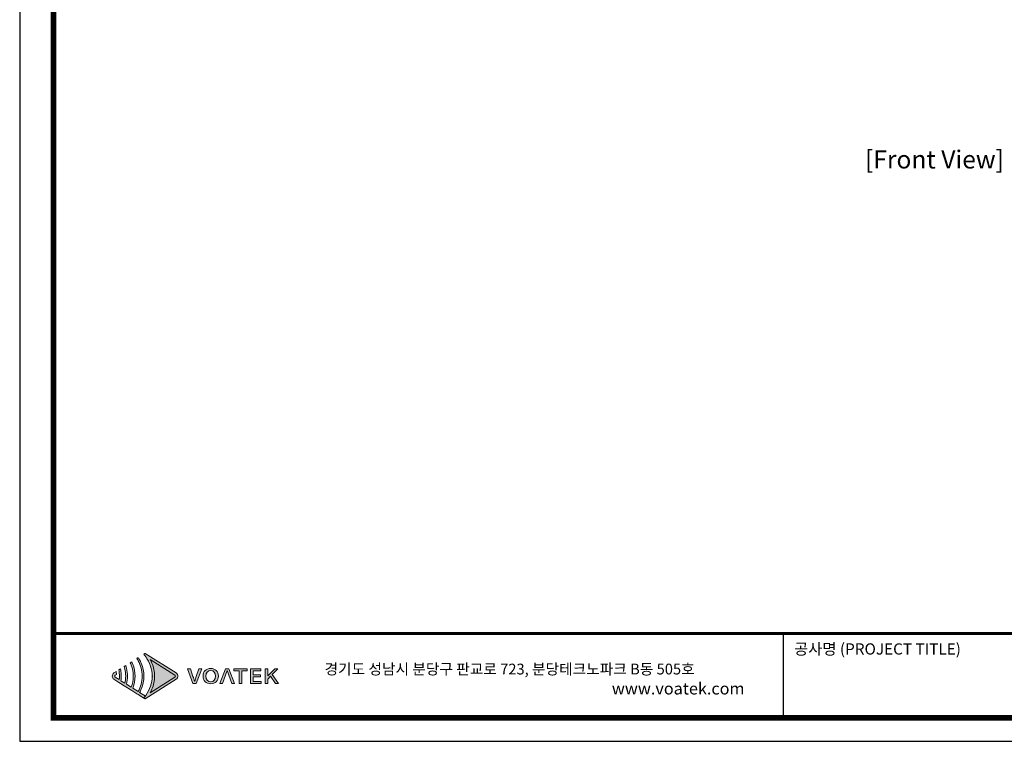
# Model space of a CAD drawing. Units: millimetres. Extents: x 0 to 1561, y 0 to 909.
# Drawn here: x 0 to 571, y 0 to 419 of the extents above; entities that cross this region are included whole.
import ezdxf
from ezdxf.enums import TextEntityAlignment as Align

# ---------------------------------------------------------------- set-up
doc = ezdxf.new("R2010")
doc.units = ezdxf.units.MM
doc.layers.add('AV_text', color=4, linetype='Continuous', plot=False)
doc.layers.add('Layer 1', color=7, linetype='Continuous')
doc.styles.add('Sovico Text', font='txt', dxfattribs={"width": 0.9})
doc.styles.get("Standard").update_dxf_attribs({"font": 'malgun.ttf'})

# ---------------------------------------------------------------- blocks, each defined once
blk = doc.blocks.new('도각')
at = {"true_color": 0xe4720a}
h = blk.add_hatch(color=32, dxfattribs=at)
h.dxf.hatch_style = 1
edge = h.paths.add_edge_path()
edge.add_spline(control_points=[(8456, 7467), (8456, 7514), (8432, 7557), (8393, 7582), (8393, 7582), (8110, 7760), (7828, 7938)], knot_values=[3, 3, 3, 3, 4, 4, 4, 4.5, 4.5, 4.5, 4.5], degree=3, periodic=0)
edge.add_spline(control_points=[(7828, 7938), (7545, 8116), (7263, 8294), (7263, 8294)], knot_values=[4.5, 4.5, 4.5, 4.5, 5, 5, 5, 5], degree=3, periodic=0)
edge.add_spline(control_points=[(7263, 8294), (7263, 8294), (7259, 8292), (7259, 8292)], knot_values=[5.00001, 5.00001, 5.00001, 5.00001, 5.99999, 5.99999, 5.99999, 5.99999], degree=3, periodic=0)
edge.add_spline(control_points=[(7259, 8292), (7259, 8292), (7212, 8263), (7212, 8263)], knot_values=[6.00001, 6.00001, 6.00001, 6.00001, 7, 7, 7, 7], degree=3, periodic=0)
edge.add_spline(control_points=[(7212, 8263), (7227, 8247), (7240, 8231), (7253, 8214)], knot_values=[7, 7, 7, 7, 8, 8, 8, 8], degree=3, periodic=0)
edge.add_spline(control_points=[(7253, 8214), (7253, 8214), (7289, 8166), (7289, 8166)], knot_values=[8.00001, 8.00001, 8.00001, 8.00001, 9, 9, 9, 9], degree=3, periodic=0)
edge.add_spline(control_points=[(7289, 8166), (7436, 7966), (7518, 7722), (7519, 7478)], knot_values=[9, 9, 9, 9, 9.985907, 9.985907, 9.985907, 9.985907], degree=3, periodic=0)
edge.add_spline(control_points=[(7519, 7478), (7519, 7474), (7519, 7471), (7519, 7467)], knot_values=[9.985907, 9.985907, 9.985907, 9.985907, 9.999832, 9.999832, 9.999832, 9.999832], degree=3, periodic=0)
edge.add_line((7519, 7467), (7519, 7467))
edge.add_spline(control_points=[(7519, 7467), (7519, 7464), (7519, 7460), (7519, 7457)], knot_values=[11, 11, 11, 11, 11.014149, 11.014149, 11.014149, 11.014149], degree=3, periodic=0)
edge.add_spline(control_points=[(7519, 7457), (7518, 7213), (7436, 6969), (7289, 6768)], knot_values=[11.014149, 11.014149, 11.014149, 11.014149, 12, 12, 12, 12], degree=3, periodic=0)
edge.add_spline(control_points=[(7289, 6768), (7289, 6768), (7279, 6755), (7270, 6743)], knot_values=[12.00001, 12.00001, 12.00001, 12.00001, 12.517658, 12.517658, 12.517658, 12.517658], degree=3, periodic=0)
edge.add_spline(control_points=[(7270, 6743), (7271, 6742), (7271, 6742), (7271, 6742)], knot_values=[54.00001, 54.00001, 54.00001, 54.00001, 54.207017, 54.207017, 54.207017, 54.207017], degree=3, periodic=0)
edge.add_spline(control_points=[(7271, 6742), (7252, 6718), (7233, 6695), (7212, 6672)], knot_values=[53.000013, 53.000013, 53.000013, 53.000013, 54, 54, 54, 54], degree=3, periodic=0)
edge.add_spline(control_points=[(7212, 6672), (7213, 6672), (7260, 6642), (7260, 6642)], knot_values=[14.002478, 14.002478, 14.002478, 14.002478, 14.99999, 14.99999, 14.99999, 14.99999], degree=3, periodic=0)
edge.add_spline(control_points=[(7260, 6642), (7260, 6642), (7263, 6640), (7263, 6640)], knot_values=[0.00001, 0.00001, 0.00001, 0.00001, 0.99999, 0.99999, 0.99999, 0.99999], degree=3, periodic=0)
edge.add_spline(control_points=[(7263, 6640), (7263, 6640), (7263, 6640), (7263, 6640), (7263, 6640), (7263, 6640), (7263, 6640)], knot_values=[0.99999, 0.99999, 0.99999, 0.99999, 1, 1, 1, 1.00001, 1.00001, 1.00001, 1.00001], degree=3, periodic=0)
edge.add_spline(control_points=[(7263, 6640), (7263, 6640), (8393, 7352), (8393, 7352)], knot_values=[1.00001, 1.00001, 1.00001, 1.00001, 2, 2, 2, 2], degree=3, periodic=0)
edge.add_spline(control_points=[(8393, 7352), (8432, 7377), (8456, 7420), (8456, 7467)], knot_values=[2, 2, 2, 2, 3, 3, 3, 3], degree=3, periodic=0)
at = {"layer": 'Layer 1', "true_color": 0xffffff}
h = blk.add_hatch(color=7, dxfattribs=at)
h.dxf.hatch_style = 2
edge = h.paths.add_edge_path()
edge.add_spline(control_points=[(8344, 7429), (8344, 7429), (7450, 6865), (7450, 6865), (7474, 6907), (7495, 6949), (7514, 6993), (7576, 7140), (7609, 7304), (7610, 7467), (7609, 7631), (7576, 7795), (7513, 7942), (7495, 7985), (7474, 8028), (7450, 8069), (7450, 8069), (8344, 7506), (8344, 7506), (8358, 7497), (8365, 7483), (8365, 7467), (8365, 7451), (8358, 7437), (8344, 7429)], knot_values=[0, 0, 0, 0, 1, 1, 1, 2, 2, 2, 3, 3, 3, 4, 4, 4, 5, 5, 5, 6, 6, 6, 7, 7, 7, 8, 8, 8, 8], degree=3, periodic=0)
edge = h.paths.add_edge_path()
edge.add_spline(control_points=[(7260, 6642), (7260, 6642), (7263, 6640), (7263, 6640), (7263, 6640), (8393, 7352), (8393, 7352), (8432, 7377), (8456, 7420), (8456, 7467), (8456, 7514), (8432, 7557), (8393, 7582), (8393, 7582), (7263, 8294), (7263, 8294), (7263, 8294), (7259, 8292), (7259, 8292), (7259, 8292), (7212, 8263), (7212, 8263), (7227, 8247), (7240, 8231), (7253, 8214), (7253, 8214), (7289, 8166), (7289, 8166), (7439, 7963), (7520, 7715), (7519, 7467), (7519, 7467), (7519, 7467), (7519, 7467), (7520, 7220), (7438, 6971), (7289, 6768), (7289, 6768), (7253, 6720), (7253, 6720), (7240, 6704), (7226, 6688), (7212, 6672), (7212, 6672), (7260, 6642), (7260, 6642)], knot_values=[0, 0, 0, 0, 1, 1, 1, 2, 2, 2, 3, 3, 3, 4, 4, 4, 5, 5, 5, 6, 6, 6, 7, 7, 7, 8, 8, 8, 9, 9, 9, 10, 10, 10, 11, 11, 11, 12, 12, 12, 13, 13, 13, 14, 14, 14, 15, 15, 15, 15], degree=3, periodic=0)
edge.add_line((7260, 6642), (7260, 6642))
at = {"layer": 'Layer 1', "true_color": 0x9a9695}
h = blk.add_hatch(color=252, dxfattribs=at)
h.dxf.hatch_style = 2
edge = h.paths.add_edge_path()
edge.add_spline(control_points=[(7263, 6747), (7263, 6747), (7064, 6873), (7064, 6873), (7087, 6913), (7107, 6954), (7126, 6997), (7188, 7145), (7220, 7306), (7221, 7467), (7220, 7628), (7188, 7789), (7125, 7937), (7107, 7980), (7086, 8021), (7064, 8062), (7049, 8088), (7033, 8114), (7016, 8139), (7016, 8139), (6966, 8107), (6966, 8107), (6982, 8082), (6997, 8055), (7011, 8029), (7104, 7857), (7154, 7662), (7153, 7467), (7154, 7272), (7104, 7078), (7011, 6906), (7011, 6906), (6818, 7028), (6818, 7028), (6872, 7167), (6900, 7317), (6901, 7467), (6900, 7617), (6872, 7767), (6818, 7907), (6814, 7917), (6810, 7927), (6806, 7937), (6798, 7955), (6790, 7973), (6781, 7991), (6781, 7991), (6727, 7957), (6727, 7957), (6740, 7929), (6752, 7900), (6762, 7871), (6809, 7742), (6834, 7605), (6833, 7467), (6834, 7329), (6809, 7192), (6762, 7063), (6762, 7063), (6590, 7172), (6590, 7172), (6614, 7268), (6626, 7368), (6627, 7467), (6626, 7567), (6614, 7666), (6590, 7763), (6582, 7793), (6573, 7823), (6563, 7853), (6563, 7853), (6506, 7817), (6506, 7817), (6515, 7787), (6523, 7756), (6530, 7725), (6549, 7641), (6559, 7554), (6559, 7467), (6559, 7380), (6549, 7294), (6530, 7209), (6530, 7209), (6386, 7300), (6386, 7300), (6393, 7356), (6398, 7411), (6398, 7467), (6398, 7523), (6393, 7579), (6386, 7634), (6381, 7667), (6375, 7699), (6368, 7730), (6368, 7730), (6309, 7693), (6309, 7693), (6315, 7660), (6320, 7628), (6323, 7595), (6328, 7552), (6330, 7510), (6330, 7467), (6330, 7425), (6328, 7382), (6323, 7340), (6323, 7340), (6182, 7429), (6182, 7429), (6168, 7437), (6160, 7451), (6160, 7467), (6160, 7483), (6168, 7497), (6182, 7506), (6182, 7506), (6224, 7532), (6224, 7532), (6223, 7544), (6223, 7555), (6222, 7567), (6219, 7589), (6216, 7610), (6212, 7632), (6212, 7632), (6133, 7582), (6133, 7582), (6093, 7557), (6070, 7514), (6070, 7467), (6070, 7420), (6093, 7377), (6133, 7352), (6133, 7352), (6308, 7242), (6308, 7242), (6308, 7242), (6368, 7204), (6368, 7204), (6368, 7204), (6506, 7117), (6506, 7117), (6506, 7117), (6563, 7081), (6563, 7081), (6563, 7081), (6727, 6978), (6727, 6978), (6727, 6978), (6781, 6943), (6781, 6943), (6781, 6943), (6966, 6827), (6966, 6827), (6966, 6827), (7016, 6796), (7016, 6796), (7016, 6796), (7212, 6672), (7212, 6672), (7233, 6695), (7252, 6718), (7271, 6742), (7271, 6742), (7263, 6747), (7263, 6747)], knot_values=[0, 0, 0, 0, 1, 1, 1, 2, 2, 2, 3, 3, 3, 4, 4, 4, 5, 5, 5, 6, 6, 6, 7, 7, 7, 8, 8, 8, 9, 9, 9, 10, 10, 10, 11, 11, 11, 12, 12, 12, 13, 13, 13, 14, 14, 14, 15, 15, 15, 16, 16, 16, 17, 17, 17, 18, 18, 18, 19, 19, 19, 20, 20, 20, 21, 21, 21, 22, 22, 22, 23, 23, 23, 24, 24, 24, 25, 25, 25, 26, 26, 26, 27, 27, 27, 28, 28, 28, 29, 29, 29, 30, 30, 30, 31, 31, 31, 32, 32, 32, 33, 33, 33, 34, 34, 34, 35, 35, 35, 36, 36, 36, 37, 37, 37, 38, 38, 38, 39, 39, 39, 40, 40, 40, 41, 41, 41, 42, 42, 42, 43, 43, 43, 44, 44, 44, 45, 45, 45, 46, 46, 46, 47, 47, 47, 48, 48, 48, 49, 49, 49, 50, 50, 50, 51, 51, 51, 52, 52, 52, 53, 53, 53, 54, 54, 54, 55, 55, 55, 55], degree=3, periodic=0)
at = {"layer": 'Layer 1', "true_color": 0xe4720a}
h = blk.add_hatch(color=32, dxfattribs=at)
h.dxf.hatch_style = 2
edge = h.paths.add_edge_path()
edge.add_spline(control_points=[(9123, 7457), (9102, 7396), (9086, 7344), (9065, 7283), (9065, 7283), (9060, 7283), (9060, 7283), (9038, 7344), (9024, 7396), (9002, 7457), (9002, 7457), (8907, 7734), (8907, 7734), (8907, 7734), (8800, 7734), (8800, 7734), (8800, 7734), (9001, 7200), (9001, 7200), (9001, 7200), (9120, 7200), (9120, 7200), (9120, 7200), (9321, 7734), (9321, 7734), (9321, 7734), (9218, 7734), (9218, 7734), (9218, 7734), (9123, 7457), (9123, 7457)], knot_values=[0, 0, 0, 0, 1, 1, 1, 2, 2, 2, 3, 3, 3, 4, 4, 4, 5, 5, 5, 6, 6, 6, 7, 7, 7, 8, 8, 8, 9, 9, 9, 10, 10, 10, 10], degree=3, periodic=0)
h = blk.add_hatch(color=32, dxfattribs=at)
h.dxf.hatch_style = 2
edge = h.paths.add_edge_path()
edge.add_spline(control_points=[(9646, 7744), (9482, 7744), (9368, 7641), (9368, 7469), (9368, 7297), (9482, 7190), (9646, 7190), (9811, 7190), (9926, 7297), (9926, 7469), (9926, 7641), (9811, 7744), (9646, 7744)], knot_values=[0, 0, 0, 0, 1, 1, 1, 2, 2, 2, 3, 3, 3, 4, 4, 4, 4], degree=3, periodic=0)
edge = h.paths.add_edge_path()
edge.add_spline(control_points=[(9646, 7264), (9540, 7264), (9471, 7343), (9471, 7469), (9471, 7595), (9540, 7671), (9646, 7671), (9753, 7671), (9822, 7595), (9822, 7469), (9822, 7343), (9753, 7264), (9646, 7264)], knot_values=[0, 0, 0, 0, 1, 1, 1, 2, 2, 2, 3, 3, 3, 4, 4, 4, 4], degree=3, periodic=0)
h = blk.add_hatch(color=32, dxfattribs=at)
h.dxf.hatch_style = 2
h.paths.add_polyline_path([(10187, 7734), (9974, 7200), (10077, 7200), (10241, 7668), (10409, 7200), (10516, 7200), (10303, 7734)])
h = blk.add_hatch(color=32, dxfattribs=at)
h.dxf.hatch_style = 2
h.paths.add_polyline_path([(10492, 7664), (10680, 7664), (10680, 7200), (10781, 7200), (10781, 7664), (10971, 7664), (10971, 7734), (10492, 7734)])
h = blk.add_hatch(color=32, dxfattribs=at)
h.dxf.hatch_style = 2
h.paths.add_polyline_path([(11191, 7444), (11451, 7444), (11451, 7515), (11191, 7515), (11191, 7664), (11469, 7664), (11469, 7734), (11090, 7734), (11090, 7200), (11478, 7200), (11478, 7271), (11191, 7271)])
h = blk.add_hatch(color=32, dxfattribs=at)
h.dxf.hatch_style = 2
h.paths.add_polyline_path([(11882, 7528), (12081, 7734), (11969, 7734), (11725, 7481), (11722, 7481), (11722, 7734), (11621, 7734), (11621, 7200), (11722, 7200), (11722, 7361), (11821, 7461), (12002, 7200), (12114, 7200)])
at = {"color": 0}
blk.add_line((30452, 5954), (30452, 9014), dxfattribs=at)
at = {"color": 30, "true_color": 0xf26722}
for p, q in [((7519, 7478), (7519, 7457)), ((7519, 7467), (7519, 7467)), ((7519, 7467), (7519, 7467)), ((7260, 6642), (7212, 6672)), ((7263, 6640), (7260, 6642)), ((7260, 6642), (7260, 6642)), ((7260, 6642), (7260, 6642)), ((7260, 6642), (7260, 6642)), ((7260, 6642), (7260, 6642)), ((7260, 6642), (7260, 6642)), ((7260, 6642), (7260, 6642)), ((7260, 6642), (7260, 6642)), ((7260, 6642), (7260, 6642))]:
    blk.add_line(p, q, dxfattribs=at)
at = {"color": 0}
blk.add_lwpolyline([(83409, 62000), (2709, 62000), (2709, 5100), (83409, 5100)], close=True, dxfattribs=at)
at = {"color": 0, "const_width": 204}
blk.add_lwpolyline([(3938, 61146), (82180, 61146), (82180, 5954), (3938, 5954)], close=True, dxfattribs=at)
at = {"color": 0, "const_width": 102}
blk.add_lwpolyline([(3938, 9019), (82180, 9019)], dxfattribs=at)
at = {"layer": 'Layer 1', "lineweight": 0}
for points in [[(10187, 7734), (9974, 7200), (10077, 7200), (10241, 7668), (10409, 7200), (10516, 7200), (10303, 7734), (10187, 7734)], [(10492, 7664), (10680, 7664), (10680, 7200), (10781, 7200), (10781, 7664), (10971, 7664), (10971, 7734), (10492, 7734), (10492, 7664)], [(11191, 7444), (11451, 7444), (11451, 7515), (11191, 7515), (11191, 7664), (11469, 7664), (11469, 7734), (11090, 7734), (11090, 7200), (11478, 7200), (11478, 7271), (11191, 7271), (11191, 7444)], [(11882, 7528), (12081, 7734), (11969, 7734), (11725, 7481), (11722, 7481), (11722, 7734), (11621, 7734), (11621, 7200), (11722, 7200), (11722, 7361), (11821, 7461), (12002, 7200), (12114, 7200), (11882, 7528)]]:
    blk.add_lwpolyline(points, dxfattribs=at)
at = {"layer": 'Layer 1', "color": 30, "lineweight": 0, "true_color": 0xf26722}
blk.add_open_spline([(7260, 6642), (7260, 6642), (7263, 6640), (7263, 6640), (7263, 6640), (8393, 7352), (8393, 7352), (8432, 7377), (8456, 7420), (8456, 7467), (8456, 7514), (8432, 7557), (8393, 7582), (8393, 7582), (7263, 8294), (7263, 8294), (7263, 8294), (7259, 8292), (7259, 8292), (7259, 8292), (7212, 8263), (7212, 8263), (7227, 8247), (7240, 8231), (7253, 8214), (7253, 8214), (7289, 8166), (7289, 8166), (7439, 7963), (7520, 7715), (7519, 7467), (7519, 7467), (7519, 7467), (7519, 7467), (7520, 7220), (7438, 6971), (7289, 6768), (7289, 6768), (7253, 6720), (7253, 6720), (7240, 6704), (7226, 6688), (7212, 6672), (7212, 6672), (7260, 6642), (7260, 6642)], degree=3, knots=[0, 0, 0, 0, 1, 1, 1, 2, 2, 2, 3, 3, 3, 4, 4, 4, 5, 5, 5, 6, 6, 6, 7, 7, 7, 8, 8, 8, 9, 9, 9, 10, 10, 10, 11, 11, 11, 12, 12, 12, 13, 13, 13, 14, 14, 14, 15, 15, 15, 15], dxfattribs=at)
at = {"layer": 'Layer 1', "lineweight": 0}
for points, knots in [([(7263, 6747), (7263, 6747), (7064, 6873), (7064, 6873), (7087, 6913), (7107, 6954), (7126, 6997), (7188, 7145), (7220, 7306), (7221, 7467), (7220, 7628), (7188, 7789), (7125, 7937), (7107, 7980), (7086, 8021), (7064, 8062), (7049, 8088), (7033, 8114), (7016, 8139), (7016, 8139), (6966, 8107), (6966, 8107), (6982, 8082), (6997, 8055), (7011, 8029), (7104, 7857), (7154, 7662), (7153, 7467), (7154, 7272), (7104, 7078), (7011, 6906), (7011, 6906), (6818, 7028), (6818, 7028), (6872, 7167), (6900, 7317), (6901, 7467), (6900, 7617), (6872, 7767), (6818, 7907), (6814, 7917), (6810, 7927), (6806, 7937), (6798, 7955), (6790, 7973), (6781, 7991), (6781, 7991), (6727, 7957), (6727, 7957), (6740, 7929), (6752, 7900), (6762, 7871), (6809, 7742), (6834, 7605), (6833, 7467), (6834, 7329), (6809, 7192), (6762, 7063), (6762, 7063), (6590, 7172), (6590, 7172), (6614, 7268), (6626, 7368), (6627, 7467), (6626, 7567), (6614, 7666), (6590, 7763), (6582, 7793), (6573, 7823), (6563, 7853), (6563, 7853), (6506, 7817), (6506, 7817), (6515, 7787), (6523, 7756), (6530, 7725), (6549, 7641), (6559, 7554), (6559, 7467), (6559, 7380), (6549, 7294), (6530, 7209), (6530, 7209), (6386, 7300), (6386, 7300), (6393, 7356), (6398, 7411), (6398, 7467), (6398, 7523), (6393, 7579), (6386, 7634), (6381, 7667), (6375, 7699), (6368, 7730), (6368, 7730), (6309, 7693), (6309, 7693), (6315, 7660), (6320, 7628), (6323, 7595), (6328, 7552), (6330, 7510), (6330, 7467), (6330, 7425), (6328, 7382), (6323, 7340), (6323, 7340), (6182, 7429), (6182, 7429), (6168, 7437), (6160, 7451), (6160, 7467), (6160, 7483), (6168, 7497), (6182, 7506), (6182, 7506), (6224, 7532), (6224, 7532), (6223, 7544), (6223, 7555), (6222, 7567), (6219, 7589), (6216, 7610), (6212, 7632), (6212, 7632), (6133, 7582), (6133, 7582), (6093, 7557), (6070, 7514), (6070, 7467), (6070, 7420), (6093, 7377), (6133, 7352), (6133, 7352), (6308, 7242), (6308, 7242), (6308, 7242), (6368, 7204), (6368, 7204), (6368, 7204), (6506, 7117), (6506, 7117), (6506, 7117), (6563, 7081), (6563, 7081), (6563, 7081), (6727, 6978), (6727, 6978), (6727, 6978), (6781, 6943), (6781, 6943), (6781, 6943), (6966, 6827), (6966, 6827), (6966, 6827), (7016, 6796), (7016, 6796), (7016, 6796), (7212, 6672), (7212, 6672), (7233, 6695), (7252, 6718), (7271, 6742), (7271, 6742), (7263, 6747), (7263, 6747)], [0, 0, 0, 0, 1, 1, 1, 2, 2, 2, 3, 3, 3, 4, 4, 4, 5, 5, 5, 6, 6, 6, 7, 7, 7, 8, 8, 8, 9, 9, 9, 10, 10, 10, 11, 11, 11, 12, 12, 12, 13, 13, 13, 14, 14, 14, 15, 15, 15, 16, 16, 16, 17, 17, 17, 18, 18, 18, 19, 19, 19, 20, 20, 20, 21, 21, 21, 22, 22, 22, 23, 23, 23, 24, 24, 24, 25, 25, 25, 26, 26, 26, 27, 27, 27, 28, 28, 28, 29, 29, 29, 30, 30, 30, 31, 31, 31, 32, 32, 32, 33, 33, 33, 34, 34, 34, 35, 35, 35, 36, 36, 36, 37, 37, 37, 38, 38, 38, 39, 39, 39, 40, 40, 40, 41, 41, 41, 42, 42, 42, 43, 43, 43, 44, 44, 44, 45, 45, 45, 46, 46, 46, 47, 47, 47, 48, 48, 48, 49, 49, 49, 50, 50, 50, 51, 51, 51, 52, 52, 52, 53, 53, 53, 54, 54, 54, 55, 55, 55, 55]), ([(8344, 7429), (8344, 7429), (7450, 6865), (7450, 6865), (7474, 6907), (7495, 6949), (7514, 6993), (7576, 7140), (7609, 7304), (7610, 7467), (7609, 7631), (7576, 7795), (7513, 7942), (7495, 7985), (7474, 8028), (7450, 8069), (7450, 8069), (8344, 7506), (8344, 7506), (8358, 7497), (8365, 7483), (8365, 7467), (8365, 7451), (8358, 7437), (8344, 7429)], [0, 0, 0, 0, 1, 1, 1, 2, 2, 2, 3, 3, 3, 4, 4, 4, 5, 5, 5, 6, 6, 6, 7, 7, 7, 8, 8, 8, 8]), ([(9123, 7457), (9102, 7396), (9086, 7344), (9065, 7283), (9065, 7283), (9060, 7283), (9060, 7283), (9038, 7344), (9024, 7396), (9002, 7457), (9002, 7457), (8907, 7734), (8907, 7734), (8907, 7734), (8800, 7734), (8800, 7734), (8800, 7734), (9001, 7200), (9001, 7200), (9001, 7200), (9120, 7200), (9120, 7200), (9120, 7200), (9321, 7734), (9321, 7734), (9321, 7734), (9218, 7734), (9218, 7734), (9218, 7734), (9123, 7457), (9123, 7457)], [0, 0, 0, 0, 1, 1, 1, 2, 2, 2, 3, 3, 3, 4, 4, 4, 5, 5, 5, 6, 6, 6, 7, 7, 7, 8, 8, 8, 9, 9, 9, 10, 10, 10, 10]), ([(9646, 7744), (9482, 7744), (9368, 7641), (9368, 7469), (9368, 7297), (9482, 7190), (9646, 7190), (9811, 7190), (9926, 7297), (9926, 7469), (9926, 7641), (9811, 7744), (9646, 7744)], [0, 0, 0, 0, 1, 1, 1, 2, 2, 2, 3, 3, 3, 4, 4, 4, 4]), ([(9646, 7264), (9540, 7264), (9471, 7343), (9471, 7469), (9471, 7595), (9540, 7671), (9646, 7671), (9753, 7671), (9822, 7595), (9822, 7469), (9822, 7343), (9753, 7264), (9646, 7264)], [0, 0, 0, 0, 1, 1, 1, 2, 2, 2, 3, 3, 3, 4, 4, 4, 4])]:
    blk.add_open_spline(points, degree=3, knots=knots, dxfattribs=at)
at = {"color": 0, "linetype": 'Continuous'}
for s, height, p in [('공사명 (PROJECT TITLE)', 408.04, (30835, 8251)), ('경기도 성남시 분당구 판교로 723, 분당테크노파크 B동 505호', 391.72, (13779, 7529))]:
    blk.add_text(s, height=height, dxfattribs=at).set_placement(p)
at = {"insert": (24213, 7233), "char_height": 432, "attachment_point": 1}
blk.add_mtext_dynamic_manual_height_columns('www.voatek.com', width=8880.94, gutter_width=202, heights=[0], dxfattribs=at)

msp = doc.modelspace()

# ---------------------------------------------------------------- block references
at = {"xscale": 0.01597483342050879, "yscale": 0.01597483342050879, "zscale": 0.01597483342050879}
msp.add_blockref('도각', (-43.28, -81.47), dxfattribs=at)

# ---------------------------------------------------------------- texts
at = {"layer": 'AV_text', "color": 4, "style": 'Sovico Text'}
msp.add_text('[Front View]', height=10.48, dxfattribs=at).set_placement((530.7, 332.45), align=Align.CENTER)

doc.saveas('drawing.dxf')
